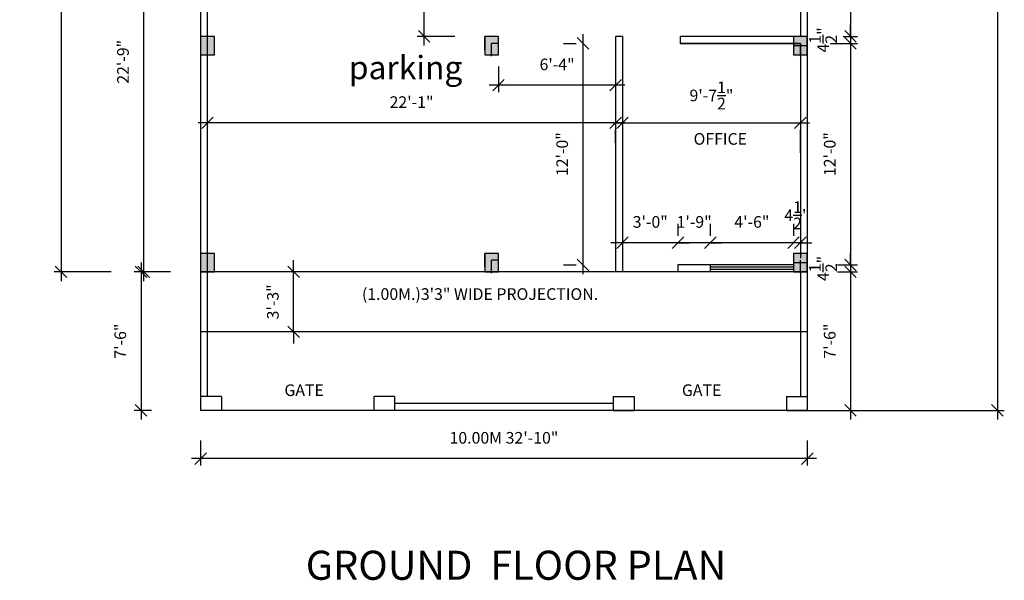
# Model space of a CAD drawing. Extents: x -88240 to -32512, y 1401 to 9516.
# Drawn here: x -45766 to -45127, y 3178 to 3542 of the extents above; entities that cross this region are included whole.
import ezdxf

# ---------------------------------------------------------------- set-up
doc = ezdxf.new("R2010")
doc.units = 0
doc.header["$LTSCALE"] = 47.244094
doc.header["$MEASUREMENT"] = 0
doc.layers.get('0').update_dxf_attribs({"linetype": 'CONTINUOUS'})
doc.layers.get('DEFPOINTS').update_dxf_attribs({"linetype": 'CONTINUOUS'})
doc.styles.add('2MM', font='romans', dxfattribs={"height": 7.559055})
doc.styles.add('3MM', font='romans', dxfattribs={"height": 11.338583})
doc.styles.add('5MM', font='romand', dxfattribs={"height": 18.897638})
doc.dimstyles.new('SETUP', dxfattribs={"dimscale": 96, "dimtxt": 0.07874, "dimasz": 0.11811, "dimexe": 0.03937, "dimexo": 0.19685, "dimgap": 0.09, "dimtad": 1, "dimdec": 4, "dimzin": 3, "dimdsep": 46, "dimlunit": 4, "dimtxsty": '3MM', "dimtsz": 0.03937, "dimcen": 0.15748, "dimdle": 0.059055, "dimadec": 0, "dimazin": 0, "dimtfac": 1, "dimtdec": 4, "dimtix": 1, "dimtmove": 2, "dimatfit": 3, "dimfxl": 1, "dimtolj": 1, "dimtzin": 3, "dimarcsym": 0})

# ---------------------------------------------------------------- blocks, each defined once
blk = doc.blocks.new('_OBLIQUE')
at = {"color": 0, "linetype": 'ByBlock'}
blk.add_line((-0.5, -0.5), (0.5, 0.5), dxfattribs=at)
blk = doc.blocks.new('*D280')
at = {"color": 0, "linetype": 'Continuous', "lineweight": -2}
for p, q in [((-45648.53, 3268.44), (-45648.53, 3252.11)), ((-45254.53, 3268.44), (-45254.53, 3252.11)), ((-45248.53, 3256.61), (-45654.53, 3256.61))]:
    blk.add_line(p, q, dxfattribs=at)
at = {"layer": 'DEFPOINTS', "color": 0, "linetype": 'Continuous'}
for p in [(-45648.53, 3287.94), (-45254.53, 3287.94), (-45648.53, 3256.61)]:
    blk.add_point(p, dxfattribs=at)
at = {"color": 0, "linetype": 'Continuous', "lineweight": -2, "xscale": 7.5, "yscale": 7.5, "zscale": 7.5, "rotation": 180}
blk.add_blockref('_OBLIQUE', (-45648.53, 3256.61), dxfattribs=at)
at = {"color": 0, "linetype": 'Continuous', "lineweight": -2, "xscale": 7.5, "yscale": 7.5, "zscale": 7.5}
blk.add_blockref('_OBLIQUE', (-45254.53, 3256.61), dxfattribs=at)
at = {"color": 0, "linetype": 'Continuous', "insert": (-45451.53, 3270.11), "char_height": 7.5591, "attachment_point": 5, "style": '2MM'}
blk.add_mtext('\\A1;10.00M 32\'-10"', dxfattribs=at)
blk = doc.blocks.new('*D281')
at = {"color": 0, "lineweight": -2}
for p, q in [((-45706.56, 4015.44), (-45743.6, 4015.44)), ((-45739.1, 4021.44), (-45739.1, 3371.94)), ((-45706.56, 3377.94), (-45743.6, 3377.94))]:
    blk.add_line(p, q, dxfattribs=at)
at = {"layer": 'DEFPOINTS', "color": 0}
for p in [(-45687.06, 4015.44), (-45739.1, 3377.94), (-45687.06, 3377.94)]:
    blk.add_point(p, dxfattribs=at)
at = {"color": 0, "lineweight": -2, "xscale": 7.5, "yscale": 7.5, "zscale": 7.5}
for p, rotation in [((-45739.1, 4015.44), 90), ((-45739.1, 3377.94), 270)]:
    blk.add_blockref('_OBLIQUE', p, dxfattribs=dict(at, rotation=rotation))
at = {"color": 0, "insert": (-45756.92, 3696.69), "char_height": 7.5591, "attachment_point": 5, "rotation": 90, "style": '2MM'}
blk.add_mtext('\\A1;53\'-1{\\H1.000000x;\\S1/2;}"', dxfattribs=at)
blk = doc.blocks.new('*D295')
at = {"color": 0, "lineweight": -2}
for p, q in [((-45687.18, 3383.94), (-45687.18, 3281.94)), ((-45680.32, 3377.94), (-45691.68, 3377.94)), ((-45680.32, 3287.94), (-45691.68, 3287.94))]:
    blk.add_line(p, q, dxfattribs=at)
at = {"layer": 'DEFPOINTS', "color": 0}
for p in [(-45660.82, 3377.94), (-45687.18, 3287.94), (-45660.82, 3287.94)]:
    blk.add_point(p, dxfattribs=at)
at = {"color": 0, "lineweight": -2, "xscale": 7.5, "yscale": 7.5, "zscale": 7.5}
for p, rotation in [((-45687.18, 3377.94), 90), ((-45687.18, 3287.94), 270)]:
    blk.add_blockref('_OBLIQUE', p, dxfattribs=dict(at, rotation=rotation))
at = {"color": 0, "insert": (-45700.68, 3332.94), "char_height": 7.559, "attachment_point": 5, "rotation": 90, "style": '2MM'}
blk.add_mtext('\\A1;7\'-6"', dxfattribs=at)
blk = doc.blocks.new('*D303')
at = {"color": 0, "lineweight": -2}
for p, q in [((-45226.47, 3532.44), (-45226.47, 3376.44)), ((-45239.53, 3526.44), (-45221.97, 3526.44)), ((-45235.03, 3382.44), (-45221.97, 3382.44))]:
    blk.add_line(p, q, dxfattribs=at)
at = {"layer": 'DEFPOINTS', "color": 0}
for p in [(-45259.03, 3526.44), (-45254.53, 3382.44), (-45226.47, 3382.44)]:
    blk.add_point(p, dxfattribs=at)
at = {"color": 0, "lineweight": -2, "xscale": 7.5, "yscale": 7.5, "zscale": 7.5}
for p, rotation in [((-45226.47, 3526.44), 90), ((-45226.47, 3382.44), 270)]:
    blk.add_blockref('_OBLIQUE', p, dxfattribs=dict(at, rotation=rotation))
at = {"color": 0, "insert": (-45239.97, 3454.44), "char_height": 7.559, "attachment_point": 5, "rotation": 90, "style": '2MM'}
blk.add_mtext('\\A1;12\'-0"', dxfattribs=at)
blk = doc.blocks.new('*D304')
at = {"color": 0, "lineweight": -2}
for p, q in [((-45226.47, 3382.44), (-45226.47, 3389.94)), ((-45235.03, 3382.44), (-45221.97, 3382.44)), ((-45226.47, 3382.44), (-45226.47, 3377.94)), ((-45235.03, 3377.94), (-45221.97, 3377.94)), ((-45226.47, 3377.94), (-45226.47, 3370.44))]:
    blk.add_line(p, q, dxfattribs=at)
at = {"layer": 'DEFPOINTS', "color": 0}
for p in [(-45254.53, 3382.44), (-45254.53, 3377.94), (-45226.47, 3377.94)]:
    blk.add_point(p, dxfattribs=at)
at = {"color": 0, "lineweight": -2, "xscale": 7.5, "yscale": 7.5, "zscale": 7.5}
for p, rotation in [((-45226.47, 3382.44), 270), ((-45226.47, 3377.94), 90)]:
    blk.add_blockref('_OBLIQUE', p, dxfattribs=dict(at, rotation=rotation))
at = {"color": 0, "insert": (-45244.29, 3380.19), "char_height": 7.5591, "attachment_point": 5, "rotation": 90, "style": '2MM'}
blk.add_mtext('\\A1;4{\\H1.000000x;\\S1/2;}"', dxfattribs=at)
blk = doc.blocks.new('*D305')
at = {"color": 0, "lineweight": -2}
for p, q in [((-45226.47, 3383.94), (-45226.47, 3281.94)), ((-45235.03, 3377.94), (-45221.97, 3377.94)), ((-45235.03, 3287.94), (-45221.97, 3287.94))]:
    blk.add_line(p, q, dxfattribs=at)
at = {"layer": 'DEFPOINTS', "color": 0}
for p in [(-45254.53, 3377.94), (-45254.53, 3287.94), (-45226.47, 3287.94)]:
    blk.add_point(p, dxfattribs=at)
at = {"color": 0, "lineweight": -2, "xscale": 7.5, "yscale": 7.5, "zscale": 7.5}
for p, rotation in [((-45226.47, 3377.94), 90), ((-45226.47, 3287.94), 270)]:
    blk.add_blockref('_OBLIQUE', p, dxfattribs=dict(at, rotation=rotation))
at = {"color": 0, "insert": (-45239.97, 3332.94), "char_height": 7.559, "attachment_point": 5, "rotation": 90, "style": '2MM'}
blk.add_mtext('\\A1;7\'-6"', dxfattribs=at)
blk = doc.blocks.new('*D306')
at = {"color": 0, "lineweight": -2}
for p, q in [((-45131.11, 4081.44), (-45131.11, 3281.94)), ((-45235.03, 4075.44), (-45126.61, 4075.44)), ((-45235.03, 3287.94), (-45126.61, 3287.94))]:
    blk.add_line(p, q, dxfattribs=at)
at = {"layer": 'DEFPOINTS', "color": 0}
for p in [(-45254.53, 4075.44), (-45254.53, 3287.94), (-45131.11, 3287.94)]:
    blk.add_point(p, dxfattribs=at)
at = {"color": 0, "lineweight": -2, "xscale": 7.5, "yscale": 7.5, "zscale": 7.5}
for p, rotation in [((-45131.11, 4075.44), 90), ((-45131.11, 3287.94), 270)]:
    blk.add_blockref('_OBLIQUE', p, dxfattribs=dict(at, rotation=rotation))
at = {"color": 0, "insert": (-45148.93, 3681.69), "char_height": 7.5591, "attachment_point": 5, "rotation": 90, "style": '2MM'}
blk.add_mtext('\\A1;65\'-7{\\H1.000000x;\\S1/2;}"', dxfattribs=at)
blk = doc.blocks.new('*D307')
at = {"color": 0, "lineweight": -2}
for p, q in [((-45373.03, 3474.75), (-45650.03, 3474.75)), ((-45644.03, 3461.81), (-45644.03, 3470.25)), ((-45379.03, 3461.81), (-45379.03, 3470.25))]:
    blk.add_line(p, q, dxfattribs=at)
at = {"layer": 'DEFPOINTS', "color": 0}
for p in [(-45644.03, 3481.31), (-45379.03, 3481.31), (-45644.03, 3474.75)]:
    blk.add_point(p, dxfattribs=at)
at = {"color": 0, "lineweight": -2, "xscale": 7.5, "yscale": 7.5, "zscale": 7.5, "rotation": 180}
blk.add_blockref('_OBLIQUE', (-45644.03, 3474.75), dxfattribs=at)
at = {"color": 0, "lineweight": -2, "xscale": 7.5, "yscale": 7.5, "zscale": 7.5}
blk.add_blockref('_OBLIQUE', (-45379.03, 3474.75), dxfattribs=at)
at = {"color": 0, "insert": (-45511.53, 3488.25), "char_height": 7.559, "attachment_point": 5, "style": '2MM'}
blk.add_mtext('\\A1;22\'-1"', dxfattribs=at)
blk = doc.blocks.new('*D309')
at = {"color": 0, "lineweight": -2}
for p, q in [((-45226.47, 3700.44), (-45226.47, 3524.94)), ((-45226.66, 3694.44), (-45221.97, 3694.44)), ((-45231.16, 3530.94), (-45221.97, 3530.94))]:
    blk.add_line(p, q, dxfattribs=at)
at = {"layer": 'DEFPOINTS', "color": 0}
for p in [(-45246.16, 3694.44), (-45250.66, 3530.94), (-45226.47, 3530.94)]:
    blk.add_point(p, dxfattribs=at)
at = {"color": 0, "lineweight": -2, "xscale": 7.5, "yscale": 7.5, "zscale": 7.5}
for p, rotation in [((-45226.47, 3694.44), 90), ((-45226.47, 3530.94), 270)]:
    blk.add_blockref('_OBLIQUE', p, dxfattribs=dict(at, rotation=rotation))
at = {"color": 0, "insert": (-45244.29, 3612.69), "char_height": 7.5591, "attachment_point": 5, "rotation": 90, "style": '2MM'}
blk.add_mtext('\\A1;13\'-7{\\H1.000000x;\\S1/2;}"', dxfattribs=at)
blk = doc.blocks.new('*D310')
at = {"color": 0, "lineweight": -2}
for p, q in [((-45226.47, 3530.94), (-45226.47, 3538.44)), ((-45231.16, 3530.94), (-45221.97, 3530.94)), ((-45226.47, 3530.94), (-45226.47, 3526.44)), ((-45231.16, 3526.44), (-45221.97, 3526.44)), ((-45226.47, 3526.44), (-45226.47, 3518.94))]:
    blk.add_line(p, q, dxfattribs=at)
at = {"layer": 'DEFPOINTS', "color": 0}
for p in [(-45250.66, 3530.94), (-45250.66, 3526.44), (-45226.47, 3526.44)]:
    blk.add_point(p, dxfattribs=at)
at = {"color": 0, "lineweight": -2, "xscale": 7.5, "yscale": 7.5, "zscale": 7.5}
for p, rotation in [((-45226.47, 3530.94), 270), ((-45226.47, 3526.44), 90)]:
    blk.add_blockref('_OBLIQUE', p, dxfattribs=dict(at, rotation=rotation))
at = {"color": 0, "insert": (-45244.29, 3528.69), "char_height": 7.5591, "attachment_point": 5, "rotation": 90, "style": '2MM'}
blk.add_mtext('\\A1;4{\\H1.000000x;\\S1/2;}"', dxfattribs=at)
blk = doc.blocks.new('*D312')
at = {"color": 0, "lineweight": -2}
for p, q in [((-45668.03, 3650.94), (-45689.93, 3650.94)), ((-45685.43, 3371.94), (-45685.43, 3656.94)), ((-45668.03, 3377.94), (-45689.93, 3377.94))]:
    blk.add_line(p, q, dxfattribs=at)
at = {"layer": 'DEFPOINTS', "color": 0}
for p in [(-45685.43, 3650.94), (-45648.53, 3650.94), (-45648.53, 3377.94)]:
    blk.add_point(p, dxfattribs=at)
at = {"color": 0, "lineweight": -2, "xscale": 7.5, "yscale": 7.5, "zscale": 7.5}
for p, rotation in [((-45685.43, 3650.94), 90), ((-45685.43, 3377.94), 270)]:
    blk.add_blockref('_OBLIQUE', p, dxfattribs=dict(at, rotation=rotation))
at = {"color": 0, "insert": (-45698.93, 3514.44), "char_height": 7.559, "attachment_point": 5, "rotation": 90, "style": '2MM'}
blk.add_mtext('\\A1;22\'-9"', dxfattribs=at)
blk = doc.blocks.new('*D316')
at = {"color": 0, "lineweight": -2}
for p, q in [((-45374.53, 3494.25), (-45374.53, 3479.25)), ((-45380.53, 3474.75), (-45253.03, 3474.75)), ((-45259.03, 3455.25), (-45259.03, 3470.25))]:
    blk.add_line(p, q, dxfattribs=at)
at = {"layer": 'DEFPOINTS', "color": 0}
for p in [(-45374.53, 3474.75), (-45259.03, 3474.75), (-45259.03, 3474.75)]:
    blk.add_point(p, dxfattribs=at)
at = {"color": 0, "lineweight": -2, "xscale": 7.5, "yscale": 7.5, "zscale": 7.5, "rotation": 180}
blk.add_blockref('_OBLIQUE', (-45374.53, 3474.75), dxfattribs=at)
at = {"color": 0, "lineweight": -2, "xscale": 7.5, "yscale": 7.5, "zscale": 7.5}
blk.add_blockref('_OBLIQUE', (-45259.03, 3474.75), dxfattribs=at)
at = {"color": 0, "insert": (-45316.78, 3492.57), "char_height": 7.5591, "attachment_point": 5, "style": '2MM'}
blk.add_mtext('\\A1;9\'-7{\\H1.000000x;\\S1/2;}"', dxfattribs=at)
blk = doc.blocks.new('*D317')
at = {"color": 0, "lineweight": -2}
for p, q in [((-45400.19, 3376.44), (-45400.19, 3532.44)), ((-45412.81, 3526.44), (-45404.69, 3526.44)), ((-45412.81, 3382.44), (-45404.69, 3382.44))]:
    blk.add_line(p, q, dxfattribs=at)
at = {"layer": 'DEFPOINTS', "color": 0}
for p in [(-45400.19, 3526.44), (-45393.31, 3526.44), (-45393.31, 3382.44)]:
    blk.add_point(p, dxfattribs=at)
at = {"color": 0, "lineweight": -2, "xscale": 7.5, "yscale": 7.5, "zscale": 7.5}
for p, rotation in [((-45400.19, 3526.44), 90), ((-45400.19, 3382.44), 270)]:
    blk.add_blockref('_OBLIQUE', p, dxfattribs=dict(at, rotation=rotation))
at = {"color": 0, "insert": (-45413.69, 3454.44), "char_height": 7.559, "attachment_point": 5, "rotation": 90, "style": '2MM'}
blk.add_mtext('\\A1;12\'-0"', dxfattribs=at)
blk = doc.blocks.new('*D333')
at = {"color": 0, "lineweight": -2}
for p, q in [((-45263.53, 3409.14), (-45263.53, 3401.4)), ((-45259.03, 3409.14), (-45259.03, 3401.4)), ((-45263.53, 3396.9), (-45271.03, 3396.9)), ((-45259.03, 3396.9), (-45263.53, 3396.9)), ((-45259.03, 3396.9), (-45251.53, 3396.9))]:
    blk.add_line(p, q, dxfattribs=at)
at = {"layer": 'DEFPOINTS', "color": 0}
for p in [(-45263.53, 3396.9), (-45263.53, 3389.64), (-45259.03, 3389.64)]:
    blk.add_point(p, dxfattribs=at)
at = {"color": 0, "lineweight": -2, "xscale": 7.5, "yscale": 7.5, "zscale": 7.5}
blk.add_blockref('_OBLIQUE', (-45263.53, 3396.9), dxfattribs=at)
at = {"color": 0, "lineweight": -2, "xscale": 7.5, "yscale": 7.5, "zscale": 7.5, "rotation": 180}
blk.add_blockref('_OBLIQUE', (-45259.03, 3396.9), dxfattribs=at)
at = {"color": 0, "insert": (-45261.28, 3414.72), "char_height": 7.5591, "attachment_point": 5, "style": '2MM'}
blk.add_mtext('\\A1;4{\\H1.000000x;\\S1/2;}"', dxfattribs=at)
blk = doc.blocks.new('*D334')
at = {"color": 0, "lineweight": -2}
for p, q in [((-45317.53, 3409.14), (-45317.53, 3401.4)), ((-45263.53, 3409.14), (-45263.53, 3401.4)), ((-45257.53, 3396.9), (-45323.53, 3396.9))]:
    blk.add_line(p, q, dxfattribs=at)
at = {"layer": 'DEFPOINTS', "color": 0}
for p in [(-45317.53, 3396.9), (-45317.53, 3389.64), (-45263.53, 3389.64)]:
    blk.add_point(p, dxfattribs=at)
at = {"color": 0, "lineweight": -2, "xscale": 7.5, "yscale": 7.5, "zscale": 7.5, "rotation": 180}
blk.add_blockref('_OBLIQUE', (-45317.53, 3396.9), dxfattribs=at)
at = {"color": 0, "lineweight": -2, "xscale": 7.5, "yscale": 7.5, "zscale": 7.5}
blk.add_blockref('_OBLIQUE', (-45263.53, 3396.9), dxfattribs=at)
at = {"color": 0, "insert": (-45290.53, 3410.4), "char_height": 7.559, "attachment_point": 5, "style": '2MM'}
blk.add_mtext('\\A1;4\'-6"', dxfattribs=at)
blk = doc.blocks.new('*D335')
at = {"color": 0, "lineweight": -2}
for p, q in [((-45338.53, 3409.14), (-45338.53, 3401.4)), ((-45317.53, 3409.14), (-45317.53, 3401.4)), ((-45338.53, 3396.9), (-45346.03, 3396.9)), ((-45317.53, 3396.9), (-45338.53, 3396.9)), ((-45317.53, 3396.9), (-45310.03, 3396.9))]:
    blk.add_line(p, q, dxfattribs=at)
at = {"layer": 'DEFPOINTS', "color": 0}
for p in [(-45338.53, 3396.9), (-45338.53, 3389.64), (-45317.53, 3389.64)]:
    blk.add_point(p, dxfattribs=at)
at = {"color": 0, "lineweight": -2, "xscale": 7.5, "yscale": 7.5, "zscale": 7.5}
blk.add_blockref('_OBLIQUE', (-45338.53, 3396.9), dxfattribs=at)
at = {"color": 0, "lineweight": -2, "xscale": 7.5, "yscale": 7.5, "zscale": 7.5, "rotation": 180}
blk.add_blockref('_OBLIQUE', (-45317.53, 3396.9), dxfattribs=at)
at = {"color": 0, "insert": (-45328.03, 3410.4), "char_height": 7.559, "attachment_point": 5, "style": '2MM'}
blk.add_mtext('\\A1;1\'-9"', dxfattribs=at)
blk = doc.blocks.new('*D336')
at = {"color": 0, "lineweight": -2}
for p, q in [((-45374.53, 3409.14), (-45374.53, 3401.4)), ((-45338.53, 3409.14), (-45338.53, 3401.4)), ((-45374.53, 3396.9), (-45382.03, 3396.9)), ((-45338.53, 3396.9), (-45374.53, 3396.9)), ((-45338.53, 3396.9), (-45331.03, 3396.9))]:
    blk.add_line(p, q, dxfattribs=at)
at = {"layer": 'DEFPOINTS', "color": 0}
for p in [(-45374.53, 3396.9), (-45374.53, 3389.64), (-45338.53, 3389.64)]:
    blk.add_point(p, dxfattribs=at)
at = {"color": 0, "lineweight": -2, "xscale": 7.5, "yscale": 7.5, "zscale": 7.5}
blk.add_blockref('_OBLIQUE', (-45374.53, 3396.9), dxfattribs=at)
at = {"color": 0, "lineweight": -2, "xscale": 7.5, "yscale": 7.5, "zscale": 7.5, "rotation": 180}
blk.add_blockref('_OBLIQUE', (-45338.53, 3396.9), dxfattribs=at)
at = {"color": 0, "insert": (-45356.53, 3410.4), "char_height": 7.559, "attachment_point": 5, "style": '2MM'}
blk.add_mtext('\\A1;3\'-0"', dxfattribs=at)
blk = doc.blocks.new('*D337')
at = {"color": 0, "lineweight": -2}
for p, q in [((-45588.09, 3377.94), (-45588.09, 3385.44)), ((-45584.62, 3377.94), (-45592.59, 3377.94)), ((-45588.09, 3338.94), (-45588.09, 3377.94)), ((-45584.62, 3338.94), (-45592.59, 3338.94)), ((-45588.09, 3338.94), (-45588.09, 3331.44))]:
    blk.add_line(p, q, dxfattribs=at)
at = {"layer": 'DEFPOINTS', "color": 0}
for p in [(-45588.09, 3377.94), (-45565.12, 3377.94), (-45565.12, 3338.94)]:
    blk.add_point(p, dxfattribs=at)
at = {"color": 0, "lineweight": -2, "xscale": 7.5, "yscale": 7.5, "zscale": 7.5}
for p, rotation in [((-45588.09, 3377.94), 270), ((-45588.09, 3338.94), 90)]:
    blk.add_blockref('_OBLIQUE', p, dxfattribs=dict(at, rotation=rotation))
at = {"color": 0, "insert": (-45601.59, 3358.44), "char_height": 7.559, "attachment_point": 5, "rotation": 90, "style": '2MM'}
blk.add_mtext('\\A1;3\'-3"', dxfattribs=at)
blk = doc.blocks.new('*D342')
at = {"color": 0, "lineweight": -2}
for p, q in [((-45455.03, 3511.44), (-45455.03, 3494.76)), ((-45379.03, 3511.44), (-45379.03, 3494.76)), ((-45373.03, 3499.26), (-45461.03, 3499.26))]:
    blk.add_line(p, q, dxfattribs=at)
at = {"layer": 'DEFPOINTS', "color": 0}
for p in [(-45455.03, 3530.94), (-45379.03, 3530.94), (-45455.03, 3499.26)]:
    blk.add_point(p, dxfattribs=at)
at = {"color": 0, "lineweight": -2, "xscale": 7.5, "yscale": 7.5, "zscale": 7.5, "rotation": 180}
blk.add_blockref('_OBLIQUE', (-45455.03, 3499.26), dxfattribs=at)
at = {"color": 0, "lineweight": -2, "xscale": 7.5, "yscale": 7.5, "zscale": 7.5}
blk.add_blockref('_OBLIQUE', (-45379.03, 3499.26), dxfattribs=at)
at = {"color": 0, "insert": (-45417.03, 3512.76), "char_height": 7.559, "attachment_point": 5, "style": '2MM'}
blk.add_mtext('\\A1;6\'-4"', dxfattribs=at)
blk = doc.blocks.new('*D343')
at = {"color": 0, "lineweight": -2}
for p, q in [((-45502.03, 3650.94), (-45507.81, 3650.94)), ((-45503.31, 3524.94), (-45503.31, 3656.94)), ((-45483.53, 3530.94), (-45507.81, 3530.94))]:
    blk.add_line(p, q, dxfattribs=at)
at = {"layer": 'DEFPOINTS', "color": 0}
for p in [(-45503.31, 3650.94), (-45482.53, 3650.94), (-45464.03, 3530.94)]:
    blk.add_point(p, dxfattribs=at)
at = {"color": 0, "lineweight": -2, "xscale": 7.5, "yscale": 7.5, "zscale": 7.5}
for p, rotation in [((-45503.31, 3650.94), 90), ((-45503.31, 3530.94), 270)]:
    blk.add_blockref('_OBLIQUE', p, dxfattribs=dict(at, rotation=rotation))
at = {"color": 0, "insert": (-45516.81, 3590.94), "char_height": 7.559, "attachment_point": 5, "rotation": 90, "style": '2MM'}
blk.add_mtext('\\A1;10\'-0"', dxfattribs=at)

msp = doc.modelspace()

# ---------------------------------------------------------------- hatches: boundary and pattern name
for points in [[(-45648.52759, 3530.93945), (-45648.52759, 3518.93945), (-45639.52759, 3518.93945), (-45639.52759, 3530.93945)], [(-45464.02759, 3530.93945), (-45464.02759, 3518.93945), (-45455.02759, 3518.93945), (-45455.02759, 3530.93945)], [(-45263.52759, 3530.93945), (-45263.52759, 3518.93945), (-45254.52759, 3518.93945), (-45254.52759, 3530.93945)], [(-45648.52759, 3389.93945), (-45648.52759, 3377.93945), (-45639.52759, 3377.93945), (-45639.52759, 3389.93945)], [(-45464.02759, 3389.93945), (-45464.02759, 3377.93945), (-45455.02759, 3377.93945), (-45455.02759, 3389.93945)], [(-45263.52759, 3389.93945), (-45263.52759, 3377.93945), (-45254.52759, 3377.93945), (-45254.52759, 3389.93945)]]:
    msp.add_hatch(color=256).paths.add_polyline_path(points)

# ---------------------------------------------------------------- linework, layer by layer
at = {"linetype": 'Continuous'}
for p, q in [((-45648.52759, 4075.43945), (-45648.52759, 3287.93945)), ((-45254.52759, 4075.43945), (-45254.52759, 3377.93945)), ((-45259.02759, 4010.93945), (-45259.02759, 3530.93945)), ((-45648.52759, 3955.43945), (-45648.52759, 3407.93945)), ((-45644.02759, 3296.93945), (-45644.02759, 3862.43945)), ((-45455.02759, 3530.93945), (-45464.02759, 3530.93945)), ((-45455.02759, 3530.93945), (-45464.02759, 3530.93945)), ((-45464.02759, 3521.93945), (-45464.02759, 3530.93945)), ((-45464.02759, 3530.93945), (-45464.02759, 3521.93945)), ((-45455.02759, 3530.93945), (-45464.02759, 3530.93945)), ((-45259.02759, 3530.93945), (-45337.02759, 3530.93945)), ((-45644.02759, 3518.18945), (-45644.02759, 3526.43945)), ((-45455.02759, 3526.43945), (-45459.52759, 3526.43945)), ((-45459.52759, 3518.18945), (-45459.52759, 3526.43945)), ((-45259.02759, 3526.43945), (-45337.02759, 3526.43945)), ((-45259.02759, 3526.43945), (-45259.02759, 3386.93945)), ((-45259.02759, 3518.18945), (-45259.02759, 3526.43945)), ((-45259.02759, 3518.18945), (-45259.02759, 3526.43945)), ((-45455.02759, 3389.93945), (-45464.02759, 3389.93945)), ((-45455.02759, 3389.93945), (-45464.02759, 3389.93945)), ((-45464.02759, 3380.93945), (-45464.02759, 3389.93945)), ((-45464.02759, 3389.93945), (-45464.02759, 3380.93945)), ((-45455.02759, 3389.93945), (-45464.02759, 3389.93945)), ((-45644.02759, 3377.18945), (-45644.02759, 3385.43945)), ((-45455.02759, 3385.43945), (-45459.52759, 3385.43945)), ((-45459.52759, 3377.18945), (-45459.52759, 3385.43945)), ((-45263.52759, 3382.43945), (-45338.52759, 3382.43945)), ((-45317.52759, 3382.43945), (-45317.52759, 3377.93945)), ((-45259.02759, 3377.18945), (-45259.02759, 3385.43945)), ((-45254.52759, 3377.93945), (-45648.52759, 3377.93945)), ((-45263.52759, 3380.93945), (-45317.52759, 3380.93945)), ((-45263.52759, 3380.93945), (-45317.52759, 3380.93945)), ((-45263.52759, 3379.43945), (-45317.52759, 3379.43945)), ((-45254.52759, 3377.93945), (-45304.02759, 3377.93945)), ((-45259.02759, 3377.93945), (-45259.02759, 3296.93945)), ((-45254.52759, 3377.93945), (-45254.52759, 3287.93945)), ((-45254.52759, 3338.93945), (-45648.52759, 3338.93945)), ((-45635.02759, 3296.93945), (-45648.52759, 3296.93945)), ((-45635.02759, 3296.93945), (-45635.02759, 3287.93945)), ((-45522.52759, 3296.93945), (-45536.02759, 3296.93945)), ((-45536.02759, 3296.93945), (-45536.02759, 3287.93945)), ((-45522.52759, 3296.93945), (-45522.52759, 3287.93945)), ((-45380.52759, 3296.93945), (-45367.02759, 3296.93945)), ((-45380.52759, 3296.93945), (-45380.52759, 3287.93945)), ((-45367.02759, 3296.93945), (-45367.02759, 3287.93945)), ((-45268.02759, 3296.93945), (-45268.02759, 3287.93945)), ((-45268.02759, 3296.93945), (-45254.52759, 3296.93945)), ((-45254.52759, 3287.93945), (-45648.52759, 3287.93945)), ((-45635.02759, 3287.93945), (-45648.52759, 3287.93945)), ((-45522.52759, 3287.93945), (-45536.02759, 3287.93945)), ((-45527.02759, 3287.93945), (-45536.02759, 3287.93945)), ((-45380.52759, 3292.43945), (-45522.52759, 3292.43945)), ((-45380.52759, 3287.93945), (-45367.02759, 3287.93945)), ((-45376.02759, 3287.93945), (-45367.02759, 3287.93945)), ((-45268.02759, 3287.93945), (-45254.52759, 3287.93945))]:
    msp.add_line(p, q, dxfattribs=at)
for p, q in [((-45379.02759, 3530.93945), (-45379.02759, 3377.93945)), ((-45374.52759, 3530.93945), (-45379.02759, 3530.93945)), ((-45374.52759, 3530.93945), (-45374.52759, 3377.93945)), ((-45337.02759, 3530.93945), (-45337.02759, 3526.43945)), ((-45644.02759, 3518.18945), (-45644.02759, 3526.43945)), ((-45459.52759, 3518.18945), (-45459.52759, 3526.43945)), ((-45337.02759, 3526.43945), (-45259.02759, 3526.43945)), ((-45263.52759, 3524.93945), (-45254.52759, 3524.93945)), ((-45259.02759, 3518.18945), (-45259.02759, 3526.43945)), ((-45259.02759, 3518.18945), (-45259.02759, 3526.43945)), ((-45644.02759, 3377.18945), (-45644.02759, 3385.43945)), ((-45459.52759, 3377.18945), (-45459.52759, 3385.43945)), ((-45338.52759, 3382.43945), (-45338.52759, 3377.93945)), ((-45263.52759, 3383.93945), (-45254.52759, 3383.93945)), ((-45259.02759, 3377.18945), (-45259.02759, 3385.43945)), ((-45254.52759, 3287.93945), (-45152.55518, 3287.93945))]:
    msp.add_line(p, q)
for points in [[(-45648.52759, 3530.93945), (-45648.52759, 3518.93945), (-45639.52759, 3518.93945), (-45639.52759, 3530.93945)], [(-45464.02759, 3530.93945), (-45464.02759, 3518.93945), (-45455.02759, 3518.93945), (-45455.02759, 3530.93945)], [(-45263.52759, 3530.93945), (-45263.52759, 3518.93945), (-45254.52759, 3518.93945), (-45254.52759, 3530.93945)], [(-45254.52759, 3530.93945), (-45263.52759, 3530.93945), (-45263.52759, 3518.93945), (-45254.52759, 3518.93945)], [(-45648.52759, 3389.93945), (-45648.52759, 3377.93945), (-45639.52759, 3377.93945), (-45639.52759, 3389.93945)], [(-45464.02759, 3389.93945), (-45464.02759, 3377.93945), (-45455.02759, 3377.93945), (-45455.02759, 3389.93945)], [(-45263.52759, 3389.93945), (-45263.52759, 3377.93945), (-45254.52759, 3377.93945), (-45254.52759, 3389.93945)], [(-45254.52759, 3389.93945), (-45263.52759, 3389.93945), (-45263.52759, 3377.93945), (-45254.52759, 3377.93945)]]:
    msp.add_lwpolyline(points, close=True)

# ---------------------------------------------------------------- texts
for s, height, style, p in [('parking', 15.11811, '2MM', (-45552.23887, 3503.13359)), ('OFFICE', 7.559055, '2MM', (-45328.38671, 3460.563)), ('(1.00M.)3\'3" WIDE PROJECTION.', 7.5590551, '2MM', (-45543.75236, 3359.74598)), ('GATE', 7.559055, '2MM', (-45594.09468, 3297.27771)), ('GATE', 7.559055, '2MM', (-45335.95713, 3297.27771)), ('GROUND  FLOOR PLAN', 18.8976378, '5MM', (-45580.23492, 3177.84286))]:
    msp.add_text(s, height=height, dxfattribs=dict(at, style=style)).set_placement(p)

# ---------------------------------------------------------------- dimensions: what is measured, and where the dimension line sits
for base, p1, p2, angle, picture, middle in [((-45131.10665, 3287.93945), (-45254.52759, 4075.43945), (-45254.52759, 3287.93945), 90, '*D306', (-45148.92555, 3681.68945)), ((-45739.10413, 3377.93945), (-45687.05838, 4015.43945), (-45687.05838, 3377.93945), 90, '*D281', (-45756.92302, 3696.68945)), ((-45226.46767, 3530.93945), (-45246.16309, 3694.43945), (-45250.66309, 3530.93945), 90, '*D309', (-45244.28657, 3612.68945)), ((-45685.42622, 3650.93945), (-45648.52759, 3377.93945), (-45648.52759, 3650.93945), 90, '*D312', (-45698.92565, 3514.43945)), ((-45503.31265, 3650.93945), (-45464.02759, 3530.93945), (-45482.52759, 3650.93945), 90, '*D343', (-45516.81209, 3590.93945)), ((-45226.46767, 3526.43945), (-45250.66309, 3530.93945), (-45250.66309, 3526.43945), 90, '*D310', (-45244.28657, 3528.68945)), ((-45455.02759, 3499.26289), (-45379.02759, 3530.93945), (-45455.02759, 3530.93945), 180, '*D342', (-45417.02759, 3512.76233)), ((-45400.19279, 3526.43945), (-45393.31044, 3382.43945), (-45393.31044, 3526.43945), 90, '*D317', (-45413.69223, 3454.43945)), ((-45226.46767, 3382.43945), (-45259.02759, 3526.43945), (-45254.52759, 3382.43945), 90, '*D303', (-45239.96711, 3454.43945)), ((-45259.02759, 3474.7463), (-45374.52759, 3474.7463), (-45259.02759, 3474.7463), 180, '*D316', (-45316.77759, 3492.5652)), ((-45644.02759, 3474.7463), (-45379.02759, 3481.3133), (-45644.02759, 3481.3133), 180, '*D307', (-45511.52759, 3488.24574)), ((-45263.52759, 3396.89613), (-45259.02759, 3389.64422), (-45263.52759, 3389.64422), 180, '*D333', (-45261.27759, 3414.71502)), ((-45374.52759, 3396.89613), (-45338.52759, 3389.64422), (-45374.52759, 3389.64422), 180, '*D336', (-45356.52759, 3410.39556)), ((-45338.52759, 3396.89613), (-45317.52759, 3389.64422), (-45338.52759, 3389.64422), 180, '*D335', (-45328.02759, 3410.39556)), ((-45317.52759, 3396.89613), (-45263.52759, 3389.64422), (-45317.52759, 3389.64422), 180, '*D334', (-45290.52759, 3410.39556)), ((-45226.46767, 3377.93945), (-45254.52759, 3382.43945), (-45254.52759, 3377.93945), 90, '*D304', (-45244.28657, 3380.18945)), ((-45687.18254, 3287.93945), (-45660.82353, 3377.93945), (-45660.82353, 3287.93945), 90, '*D295', (-45700.68198, 3332.93945)), ((-45588.08661, 3377.93945), (-45565.1209, 3338.93945), (-45565.1209, 3377.93945), 90, '*D337', (-45601.58605, 3358.43945)), ((-45226.46767, 3287.93945), (-45254.52759, 3377.93945), (-45254.52759, 3287.93945), 90, '*D305', (-45239.96711, 3332.93945))]:
    dim = msp.add_linear_dim(base=base, p1=p1, p2=p2, angle=angle, dimstyle='SETUP', override={"dimasz": 0.078125, "dimexe": 0.046875, "dimexo": 0.203125, "dimgap": 0.09375, "dimtxsty": '2MM', "dimblk1": 'OBLIQUE', "dimblk2": 'OBLIQUE', "dimsah": 1, "dimtsz": 0, "dimcen": 0.15625, "dimdle": 0.0625})
    dim.commit()
    dim.dimension.update_dxf_attribs({"geometry": picture, "text_midpoint": middle})
dim = msp.add_linear_dim(base=(-45648.52759, 3256.61034), p1=(-45254.52759, 3287.93945), p2=(-45648.52759, 3287.93945), angle=180, text='10.00M <>', dimstyle='SETUP', override={"dimasz": 0.078125, "dimexe": 0.046875, "dimexo": 0.203125, "dimgap": 0.09375, "dimtxsty": '2MM', "dimblk1": 'OBLIQUE', "dimblk2": 'OBLIQUE', "dimsah": 1, "dimtsz": 0, "dimcen": 0.15625, "dimdle": 0.0625}, dxfattribs=at)
dim.commit()
dim.dimension.update_dxf_attribs({"geometry": '*D280', "text_midpoint": (-45451.52759, 3270.10978)})

doc.saveas('drawing.dxf')
